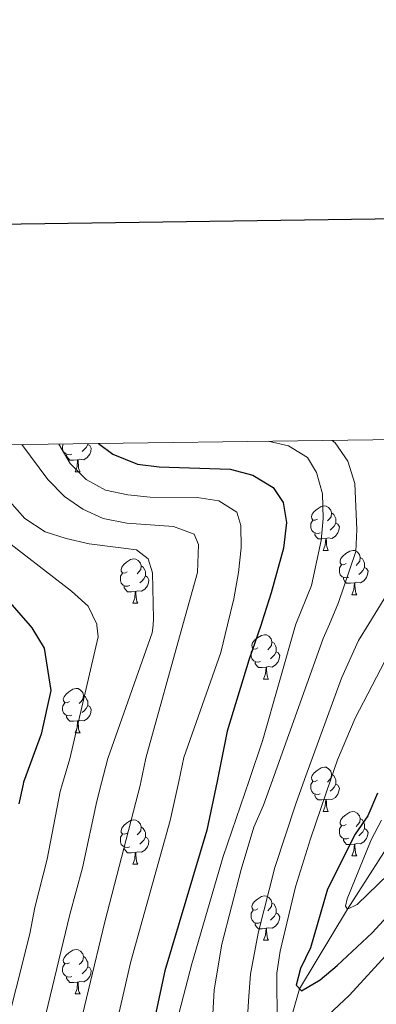
# Model space of a CAD drawing. Units: metres. Extents: x 588859 to 593354, y 4777200 to 4780229.
# Drawn here: x 590214 to 590295, y 4779799 to 4780021 of the extents above; entities that cross this region are included whole.
import ezdxf

# ---------------------------------------------------------------- set-up
doc = ezdxf.new("R2010")
doc.units = ezdxf.units.M
doc.header["$MEASUREMENT"] = 0
doc.linetypes.add('DGN Style 3', pattern=[1147.6976, 819.784, -327.9136])
for name, color, linetype, lineweight in [('Nivel 11', 7, 'Continuous', 0), ('Nivel 36', 7, 'Continuous', 0), ('Nivel 4', 7, 'Continuous', 0), ('Nivel 5', 7, 'Continuous', 0), ('Nivel 61', 7, 'Continuous', 0), ('Nivel 63', 7, 'Continuous', 0)]:
    doc.layers.add(name, color=color, linetype=linetype, lineweight=lineweight)

msp = doc.modelspace()

# ---------------------------------------------------------------- linework, layer by layer
at = {"layer": 'Nivel 11', "color": 142, "linetype": 'DGN Style 3', "lineweight": 13}
msp.add_polyline3d([(590369.24, 4779885.58, 310), (590354.71, 4779879.27, 315), (590347.88, 4779875.85, 320), (590336.55, 4779871.37, 325), (590327.48, 4779864.08, 330), (590315.75, 4779854.23, 335), (590307.44, 4779847.05, 338.04), (590300.36, 4779838.5, 340), (590288.61, 4779820.15, 345), (590277.75, 4779802.13, 350), (590272.65, 4779784.71, 355), (590269.08, 4779774.86, 358.28), (590263.23, 4779766.22, 360), (590256.52, 4779759.78, 361.91), (590247.55, 4779750.44, 365), (590244.2, 4779742.31, 366.73), (590243.35, 4779717.81, 370), (590244.49, 4779706.46, 371.79), (590247.06, 4779692.78, 375), (590248.31, 4779659.59, 385), (590252.14, 4779634.97, 390)], dxfattribs=at)
at = {"layer": 'Nivel 36', "color": 92, "linetype": 'Continuous', "lineweight": 0}
for p, q in [((590226.99, 4779918.99), (590228.11, 4779918.99)), ((590283.13, 4779901.22), (590284.25, 4779901.22)), ((590289.6, 4779891.18), (590290.73, 4779891.18)), ((590240.05, 4779889.28), (590241.17, 4779889.28)), ((590269.62, 4779872.14), (590270.75, 4779872.14)), ((590226.99, 4779860), (590228.11, 4779860)), ((590283.13, 4779842.23), (590284.25, 4779842.23)), ((590289.6, 4779832.19), (590290.73, 4779832.19)), ((590240.05, 4779830.29), (590241.17, 4779830.29)), ((590269.62, 4779813.14), (590270.75, 4779813.14)), ((590226.99, 4779801), (590228.11, 4779801))]:
    msp.add_line(p, q, dxfattribs=at)
at = {"layer": 'Nivel 36', "color": 92, "linetype": 'Continuous', "lineweight": 0, "flags": 128}
for points in [[(590226.27, 4779922.97), (590225.85, 4779922.81), (590225.26, 4779922.87), (590224.79, 4779923.08), (590224.36, 4779923.5), (590224.15, 4779924.09), (590224.15, 4779924.51), (590224.2, 4779925.09), (590224.28, 4779925.22)], [(590229.82, 4779925.15), (590230.28, 4779924.9), (590230.62, 4779924.28), (590230.51, 4779923.56), (590230.3, 4779922.92), (590229.72, 4779922.18), (590228.92, 4779921.7), (590228.07, 4779921.8), (590227.64, 4779921.67)], [(590229.82, 4779925.3), (590229.82, 4779925.15), (590229.45, 4779924.46), (590229.03, 4779923.98), (590228.55, 4779923.56)], [(590227.53, 4779921.67), (590226.64, 4779921.59), (590225.8, 4779921.59), (590225.37, 4779922.02), (590225.05, 4779922.49), (590225.05, 4779922.81)], [(590226.99, 4779918.99), (590227.42, 4779920.15), (590227.53, 4779921.67), (590227.64, 4779921.67), (590227.68, 4779921.09), (590227.71, 4779920.4), (590227.78, 4779919.79), (590227.9, 4779919.39), (590228.11, 4779918.99)], [(590281.83, 4779908.28), (590281.3, 4779908.01), (590280.77, 4779908.07), (590280.5, 4779908.44), (590280.45, 4779908.86), (590280.61, 4779909.38), (590281.09, 4779909.98), (590281.72, 4779910.51), (590282.62, 4779911.09), (590283.37, 4779911.25), (590283.79, 4779911.2), (590284.32, 4779910.88), (590284.85, 4779910.3), (590285.01, 4779909.66), (590284.9, 4779908.81), (590284.48, 4779908.28), (590284.06, 4779907.85)], [(590285.01, 4779909.66), (590285.49, 4779909.34), (590285.8, 4779908.7), (590285.96, 4779908.38), (590285.96, 4779907.8), (590285.96, 4779907.38), (590285.59, 4779906.69), (590285.17, 4779906.21), (590284.69, 4779905.79)], [(590282.41, 4779905.2), (590281.99, 4779905.04), (590281.4, 4779905.1), (590280.93, 4779905.31), (590280.5, 4779905.73), (590280.29, 4779906.32), (590280.29, 4779906.74), (590280.34, 4779907.32), (590280.77, 4779908.01)], [(590285.96, 4779907.38), (590286.42, 4779907.13), (590286.76, 4779906.51), (590286.65, 4779905.79), (590286.44, 4779905.15), (590285.86, 4779904.41), (590285.06, 4779903.93), (590284.21, 4779904.03), (590283.78, 4779903.9)], [(590283.67, 4779903.9), (590282.78, 4779903.82), (590281.94, 4779903.82), (590281.51, 4779904.25), (590281.19, 4779904.72), (590281.19, 4779905.04)], [(590283.13, 4779901.22), (590283.56, 4779902.38), (590283.67, 4779903.9), (590283.78, 4779903.9), (590283.82, 4779903.32), (590283.85, 4779902.63), (590283.92, 4779902.02), (590284.04, 4779901.62), (590284.25, 4779901.22)], [(590288.3, 4779898.24), (590287.77, 4779897.98), (590287.24, 4779898.03), (590286.98, 4779898.4), (590286.92, 4779898.83), (590287.08, 4779899.35), (590287.56, 4779899.94), (590288.2, 4779900.47), (590289.1, 4779901.06), (590289.84, 4779901.22), (590290.27, 4779901.16), (590290.8, 4779900.85), (590291.33, 4779900.26), (590291.49, 4779899.62), (590291.38, 4779898.77), (590290.95, 4779898.24), (590290.53, 4779897.82)], [(590291.49, 4779899.62), (590291.96, 4779899.31), (590292.28, 4779898.67), (590292.44, 4779898.35), (590292.44, 4779897.77), (590292.44, 4779897.34), (590292.07, 4779896.65), (590291.65, 4779896.17), (590291.17, 4779895.75)], [(590238.75, 4779896.34), (590238.22, 4779896.07), (590237.69, 4779896.13), (590237.42, 4779896.5), (590237.37, 4779896.92), (590237.53, 4779897.44), (590238.01, 4779898.04), (590238.64, 4779898.57), (590239.54, 4779899.15), (590240.29, 4779899.31), (590240.71, 4779899.26), (590241.24, 4779898.94), (590241.77, 4779898.36), (590241.93, 4779897.72), (590241.82, 4779896.87), (590241.4, 4779896.34), (590240.98, 4779895.91)], [(590241.93, 4779897.72), (590242.41, 4779897.4), (590242.72, 4779896.76), (590242.88, 4779896.44), (590242.88, 4779895.86), (590242.88, 4779895.44), (590242.51, 4779894.75), (590242.09, 4779894.27), (590241.61, 4779893.85)], [(590288.89, 4779895.16), (590288.46, 4779895), (590287.88, 4779895.06), (590287.4, 4779895.27), (590286.98, 4779895.7), (590286.76, 4779896.28), (590286.76, 4779896.7), (590286.82, 4779897.29), (590287.24, 4779897.98)], [(590292.44, 4779897.34), (590292.89, 4779897.09), (590293.24, 4779896.48), (590293.13, 4779895.75), (590292.92, 4779895.11), (590292.33, 4779894.37), (590291.54, 4779893.89), (590290.69, 4779894), (590290.26, 4779893.87)], [(590239.33, 4779893.26), (590238.91, 4779893.1), (590238.32, 4779893.16), (590237.85, 4779893.37), (590237.42, 4779893.79), (590237.21, 4779894.38), (590237.21, 4779894.8), (590237.26, 4779895.38), (590237.69, 4779896.07)], [(590242.88, 4779895.44), (590243.34, 4779895.19), (590243.68, 4779894.57), (590243.57, 4779893.85), (590243.36, 4779893.21), (590242.78, 4779892.47), (590241.98, 4779891.99), (590241.13, 4779892.09), (590240.7, 4779891.96)], [(590290.15, 4779893.87), (590289.26, 4779893.78), (590288.41, 4779893.78), (590287.99, 4779894.21), (590287.67, 4779894.69), (590287.67, 4779895)], [(590240.59, 4779891.96), (590239.7, 4779891.88), (590238.86, 4779891.88), (590238.43, 4779892.31), (590238.11, 4779892.78), (590238.11, 4779893.1)], [(590289.6, 4779891.18), (590290.04, 4779892.34), (590290.15, 4779893.87), (590290.26, 4779893.87), (590290.29, 4779893.28), (590290.33, 4779892.6), (590290.4, 4779891.98), (590290.51, 4779891.58), (590290.73, 4779891.18)], [(590240.05, 4779889.28), (590240.48, 4779890.44), (590240.59, 4779891.96), (590240.7, 4779891.96), (590240.74, 4779891.38), (590240.77, 4779890.69), (590240.84, 4779890.08), (590240.96, 4779889.68), (590241.17, 4779889.28)], [(590268.32, 4779879.2), (590267.79, 4779878.93), (590267.26, 4779878.99), (590267, 4779879.36), (590266.94, 4779879.78), (590267.1, 4779880.3), (590267.58, 4779880.9), (590268.22, 4779881.43), (590269.12, 4779882.01), (590269.86, 4779882.17), (590270.29, 4779882.12), (590270.82, 4779881.8), (590271.35, 4779881.22), (590271.51, 4779880.58), (590271.4, 4779879.73), (590270.97, 4779879.2), (590270.55, 4779878.77)], [(590271.51, 4779880.58), (590271.98, 4779880.26), (590272.3, 4779879.62), (590272.46, 4779879.3), (590272.46, 4779878.72), (590272.46, 4779878.3), (590272.09, 4779877.61), (590271.67, 4779877.13), (590271.19, 4779876.71)], [(590268.91, 4779876.12), (590268.48, 4779875.96), (590267.9, 4779876.02), (590267.42, 4779876.23), (590267, 4779876.65), (590266.78, 4779877.24), (590266.78, 4779877.66), (590266.84, 4779878.24), (590267.26, 4779878.93)], [(590272.46, 4779878.3), (590272.91, 4779878.05), (590273.26, 4779877.43), (590273.15, 4779876.71), (590272.94, 4779876.07), (590272.35, 4779875.33), (590271.56, 4779874.85), (590270.71, 4779874.95), (590270.28, 4779874.82)], [(590270.17, 4779874.82), (590269.28, 4779874.74), (590268.43, 4779874.74), (590268.01, 4779875.17), (590267.69, 4779875.64), (590267.69, 4779875.96)], [(590269.62, 4779872.14), (590270.06, 4779873.3), (590270.17, 4779874.82), (590270.28, 4779874.82), (590270.31, 4779874.24), (590270.35, 4779873.55), (590270.42, 4779872.94), (590270.53, 4779872.54), (590270.75, 4779872.14)], [(590225.69, 4779867.06), (590225.16, 4779866.79), (590224.63, 4779866.85), (590224.36, 4779867.22), (590224.31, 4779867.64), (590224.47, 4779868.16), (590224.95, 4779868.76), (590225.58, 4779869.29), (590226.48, 4779869.87), (590227.23, 4779870.03), (590227.65, 4779869.98), (590228.18, 4779869.66), (590228.71, 4779869.08), (590228.87, 4779868.44), (590228.76, 4779867.59), (590228.34, 4779867.06), (590227.92, 4779866.63)], [(590228.87, 4779868.44), (590229.35, 4779868.12), (590229.66, 4779867.48), (590229.82, 4779867.16), (590229.82, 4779866.58), (590229.82, 4779866.16), (590229.45, 4779865.47), (590229.03, 4779864.99), (590228.55, 4779864.57)], [(590226.27, 4779863.98), (590225.85, 4779863.82), (590225.26, 4779863.88), (590224.79, 4779864.09), (590224.36, 4779864.51), (590224.15, 4779865.1), (590224.15, 4779865.52), (590224.2, 4779866.1), (590224.63, 4779866.79)], [(590229.82, 4779866.16), (590230.28, 4779865.91), (590230.62, 4779865.29), (590230.51, 4779864.57), (590230.3, 4779863.93), (590229.72, 4779863.19), (590228.92, 4779862.71), (590228.07, 4779862.81), (590227.64, 4779862.68)], [(590227.53, 4779862.68), (590226.64, 4779862.6), (590225.8, 4779862.6), (590225.37, 4779863.03), (590225.05, 4779863.5), (590225.05, 4779863.82)], [(590226.99, 4779860), (590227.42, 4779861.16), (590227.53, 4779862.68), (590227.64, 4779862.68), (590227.68, 4779862.1), (590227.71, 4779861.41), (590227.78, 4779860.8), (590227.9, 4779860.4), (590228.11, 4779860)], [(590281.83, 4779849.29), (590281.3, 4779849.02), (590280.77, 4779849.08), (590280.5, 4779849.45), (590280.45, 4779849.87), (590280.61, 4779850.39), (590281.09, 4779850.99), (590281.72, 4779851.52), (590282.62, 4779852.1), (590283.37, 4779852.26), (590283.79, 4779852.21), (590284.32, 4779851.89), (590284.85, 4779851.31), (590285.01, 4779850.67), (590284.9, 4779849.82), (590284.48, 4779849.29), (590284.06, 4779848.86)], [(590285.01, 4779850.67), (590285.49, 4779850.35), (590285.8, 4779849.71), (590285.96, 4779849.39), (590285.96, 4779848.81), (590285.96, 4779848.39), (590285.59, 4779847.7), (590285.17, 4779847.22), (590284.69, 4779846.8)], [(590282.41, 4779846.21), (590281.99, 4779846.05), (590281.4, 4779846.11), (590280.93, 4779846.32), (590280.5, 4779846.74), (590280.29, 4779847.33), (590280.29, 4779847.75), (590280.34, 4779848.33), (590280.77, 4779849.02)], [(590285.96, 4779848.39), (590286.42, 4779848.14), (590286.76, 4779847.52), (590286.65, 4779846.8), (590286.44, 4779846.16), (590285.86, 4779845.42), (590285.06, 4779844.94), (590284.21, 4779845.04), (590283.78, 4779844.91)], [(590283.67, 4779844.91), (590282.78, 4779844.83), (590281.94, 4779844.83), (590281.51, 4779845.26), (590281.19, 4779845.73), (590281.19, 4779846.05)], [(590283.13, 4779842.23), (590283.56, 4779843.39), (590283.67, 4779844.91), (590283.78, 4779844.91), (590283.82, 4779844.33), (590283.85, 4779843.64), (590283.92, 4779843.03), (590284.04, 4779842.63), (590284.25, 4779842.23)], [(590288.3, 4779839.25), (590287.77, 4779838.99), (590287.24, 4779839.04), (590286.98, 4779839.41), (590286.92, 4779839.84), (590287.08, 4779840.36), (590287.56, 4779840.95), (590288.2, 4779841.48), (590289.1, 4779842.07), (590289.84, 4779842.23), (590290.27, 4779842.17), (590290.8, 4779841.86), (590291.33, 4779841.27), (590291.49, 4779840.63), (590291.38, 4779839.78), (590290.95, 4779839.25), (590290.53, 4779838.83)], [(590238.75, 4779837.35), (590238.22, 4779837.08), (590237.69, 4779837.14), (590237.42, 4779837.51), (590237.37, 4779837.93), (590237.53, 4779838.45), (590238.01, 4779839.05), (590238.64, 4779839.58), (590239.54, 4779840.16), (590240.29, 4779840.32), (590240.71, 4779840.27), (590241.24, 4779839.95), (590241.77, 4779839.37), (590241.93, 4779838.73), (590241.82, 4779837.88), (590241.4, 4779837.35), (590240.98, 4779836.92)], [(590291.49, 4779840.63), (590291.96, 4779840.32), (590292.28, 4779839.68), (590292.44, 4779839.36), (590292.44, 4779838.78), (590292.44, 4779838.35), (590292.07, 4779837.66), (590291.65, 4779837.18), (590291.17, 4779836.76)], [(590241.93, 4779838.73), (590242.41, 4779838.41), (590242.72, 4779837.77), (590242.88, 4779837.45), (590242.88, 4779836.87), (590242.88, 4779836.45), (590242.51, 4779835.76), (590242.09, 4779835.28), (590241.61, 4779834.86)], [(590288.89, 4779836.17), (590288.46, 4779836.01), (590287.88, 4779836.07), (590287.4, 4779836.28), (590286.98, 4779836.71), (590286.76, 4779837.29), (590286.76, 4779837.71), (590286.82, 4779838.3), (590287.24, 4779838.99)], [(590292.44, 4779838.35), (590292.89, 4779838.1), (590293.24, 4779837.49), (590293.13, 4779836.76), (590292.92, 4779836.12), (590292.33, 4779835.38), (590291.54, 4779834.9), (590290.69, 4779835.01), (590290.26, 4779834.88)], [(590239.33, 4779834.27), (590238.91, 4779834.11), (590238.32, 4779834.17), (590237.85, 4779834.38), (590237.42, 4779834.8), (590237.21, 4779835.39), (590237.21, 4779835.81), (590237.26, 4779836.39), (590237.69, 4779837.08)], [(590242.88, 4779836.45), (590243.34, 4779836.2), (590243.68, 4779835.58), (590243.57, 4779834.86), (590243.36, 4779834.22), (590242.78, 4779833.48), (590241.98, 4779833), (590241.13, 4779833.1), (590240.7, 4779832.97)], [(590290.15, 4779834.88), (590289.26, 4779834.79), (590288.41, 4779834.79), (590287.99, 4779835.22), (590287.67, 4779835.7), (590287.67, 4779836.01)], [(590240.59, 4779832.97), (590239.7, 4779832.89), (590238.86, 4779832.89), (590238.43, 4779833.32), (590238.11, 4779833.79), (590238.11, 4779834.11)], [(590240.05, 4779830.29), (590240.48, 4779831.45), (590240.59, 4779832.97), (590240.7, 4779832.97), (590240.74, 4779832.39), (590240.77, 4779831.7), (590240.84, 4779831.09), (590240.96, 4779830.69), (590241.17, 4779830.29)], [(590289.6, 4779832.19), (590290.04, 4779833.35), (590290.15, 4779834.88), (590290.26, 4779834.88), (590290.29, 4779834.29), (590290.33, 4779833.61), (590290.4, 4779832.99), (590290.51, 4779832.59), (590290.73, 4779832.19)], [(590268.32, 4779820.2), (590267.79, 4779819.94), (590267.26, 4779819.99), (590267, 4779820.36), (590266.94, 4779820.79), (590267.1, 4779821.31), (590267.58, 4779821.9), (590268.22, 4779822.43), (590269.12, 4779823.02), (590269.86, 4779823.18), (590270.29, 4779823.12), (590270.82, 4779822.81), (590271.35, 4779822.22), (590271.51, 4779821.58), (590271.4, 4779820.73), (590270.97, 4779820.2), (590270.55, 4779819.78)], [(590268.91, 4779817.12), (590268.48, 4779816.96), (590267.9, 4779817.02), (590267.42, 4779817.23), (590267, 4779817.66), (590266.78, 4779818.24), (590266.78, 4779818.66), (590266.84, 4779819.25), (590267.26, 4779819.94)], [(590271.51, 4779821.58), (590271.98, 4779821.27), (590272.3, 4779820.63), (590272.46, 4779820.31), (590272.46, 4779819.73), (590272.46, 4779819.3), (590272.09, 4779818.61), (590271.67, 4779818.13), (590271.19, 4779817.71)], [(590272.46, 4779819.3), (590272.91, 4779819.05), (590273.26, 4779818.44), (590273.15, 4779817.71), (590272.94, 4779817.07), (590272.35, 4779816.33), (590271.56, 4779815.85), (590270.71, 4779815.96), (590270.28, 4779815.83)], [(590270.17, 4779815.83), (590269.28, 4779815.74), (590268.43, 4779815.74), (590268.01, 4779816.17), (590267.69, 4779816.65), (590267.69, 4779816.96)], [(590269.62, 4779813.14), (590270.06, 4779814.3), (590270.17, 4779815.83), (590270.28, 4779815.83), (590270.31, 4779815.24), (590270.35, 4779814.56), (590270.42, 4779813.94), (590270.53, 4779813.54), (590270.75, 4779813.14)], [(590225.69, 4779808.06), (590225.16, 4779807.8), (590224.63, 4779807.85), (590224.36, 4779808.22), (590224.31, 4779808.65), (590224.47, 4779809.17), (590224.95, 4779809.76), (590225.58, 4779810.29), (590226.48, 4779810.88), (590227.23, 4779811.04), (590227.65, 4779810.98), (590228.18, 4779810.67), (590228.71, 4779810.08), (590228.87, 4779809.44), (590228.76, 4779808.59), (590228.34, 4779808.06), (590227.92, 4779807.64)], [(590228.87, 4779809.44), (590229.35, 4779809.13), (590229.66, 4779808.49), (590229.82, 4779808.17), (590229.82, 4779807.59), (590229.82, 4779807.16), (590229.45, 4779806.47), (590229.03, 4779805.99), (590228.55, 4779805.57)], [(590226.27, 4779804.98), (590225.85, 4779804.82), (590225.26, 4779804.88), (590224.79, 4779805.09), (590224.36, 4779805.52), (590224.15, 4779806.1), (590224.15, 4779806.52), (590224.2, 4779807.11), (590224.63, 4779807.8)], [(590229.82, 4779807.16), (590230.28, 4779806.91), (590230.62, 4779806.3), (590230.51, 4779805.57), (590230.3, 4779804.93), (590229.72, 4779804.19), (590228.92, 4779803.71), (590228.07, 4779803.82), (590227.64, 4779803.69)], [(590227.53, 4779803.69), (590226.64, 4779803.6), (590225.8, 4779803.6), (590225.37, 4779804.03), (590225.05, 4779804.51), (590225.05, 4779804.82)], [(590226.99, 4779801), (590227.42, 4779802.16), (590227.53, 4779803.69), (590227.64, 4779803.69), (590227.68, 4779803.1), (590227.71, 4779802.42), (590227.78, 4779801.8), (590227.9, 4779801.4), (590228.11, 4779801)]]:
    msp.add_lwpolyline(points, dxfattribs=at)
at = {"layer": 'Nivel 4', "color": 36, "linetype": 'Continuous', "lineweight": 30, "flags": 128}
for points, elevation in [([(590232.3, 4779925.33), (590235.52, 4779922.98), (590241.06, 4779920.68), (590246.02, 4779920.05), (590262.08, 4779919.57), (590267.21, 4779918.2), (590271.78, 4779915.43), (590274.02, 4779912.04), (590274.83, 4779907.53), (590274.12, 4779901.75), (590271.37, 4779891.6), (590269.22, 4779884.97), (590269.05, 4779884.48), (590266.28, 4779876.43), (590261.41, 4779860.34), (590259.09, 4779849.11), (590256.8, 4779838.04), (590247.25, 4779806.21), (590243.36, 4779788)], 375), ([(590206.9, 4779895.4), (590216.82, 4779884.15), (590217.19, 4779883.72), (590219.96, 4779879.09), (590221.5, 4779869.53), (590219.28, 4779859.67), (590215.31, 4779848.88), (590215.21, 4779848.41), (590214.25, 4779843.99)], 400), ([(590295.39, 4779846.37), (590293.19, 4779841.23), (590290.36, 4779837.1), (590284.1, 4779824.71), (590280.2, 4779811.46), (590277.96, 4779806.75), (590276.97, 4779802.97), (590278.17, 4779801.68), (590282.43, 4779804.22), (590286.28, 4779807.4), (590294.21, 4779814.8), (590302.55, 4779823.96)], 350)]:
    msp.add_lwpolyline(points, dxfattribs=dict(at, elevation=elevation))
at = {"layer": 'Nivel 5', "color": 36, "linetype": 'Continuous', "lineweight": 0, "flags": 128}
for points, elevation in [([(590298.64, 4779926.22), (590301.43, 4779921.4), (590301.8, 4779916.99), (590301.02, 4779912.05), (590299.43, 4779896.33), (590299.02, 4779894.77), (590296.91, 4779890.24), (590293.44, 4779884.64), (590291.08, 4779880.82), (590287.25, 4779872.33), (590278.87, 4779849.43), (590276.88, 4779843.99), (590272.15, 4779829.56), (590268.41, 4779814.72), (590266.65, 4779805.47), (590266.26, 4779800.48), (590265.73, 4779792.13)], 360), ([(590305, 4779926.31), (590306.76, 4779921.97), (590308.19, 4779916.93), (590308.54, 4779911.94), (590308.25, 4779906.69), (590307.31, 4779901.52), (590306.01, 4779896.43), (590301.32, 4779884.68), (590300.86, 4779883.54), (590290.3, 4779863.33), (590286.32, 4779853.92), (590284.81, 4779849.52), (590280.2, 4779836.06), (590276.83, 4779825.21), (590273.37, 4779810.66), (590272.6, 4779805.72), (590272.67, 4779794.11)], 355), ([(590214.96, 4779925.1), (590220.77, 4779917.21), (590224.59, 4779913.37), (590228.71, 4779910.55), (590233.29, 4779908.41), (590238.69, 4779907.37), (590249.24, 4779906.63), (590253.91, 4779904.84), (590254.93, 4779902.57), (590254.67, 4779896.22), (590251.37, 4779884.37), (590243, 4779854.3), (590241.87, 4779848.84), (590241.78, 4779848.42), (590233.73, 4779817.32), (590226.3, 4779786.6)], 385), ([(590223.28, 4779925.21), (590225.85, 4779920.84), (590229.49, 4779917.25), (590233.85, 4779914.81), (590238.87, 4779913.76), (590243.99, 4779913.26), (590254.57, 4779913.14), (590259.52, 4779912.41), (590263.53, 4779909.86), (590264.45, 4779906.81), (590264.51, 4779901.8), (590263.96, 4779896.22), (590262.9, 4779890.3), (590261.48, 4779884.43), (590259.96, 4779878.14), (590251.6, 4779854.39), (590250.42, 4779848.97), (590248.5, 4779840.2), (590239.62, 4779808.3), (590231.91, 4779774.98)], 380), ([(590270.68, 4779925.85), (590275.28, 4779924.8), (590279.56, 4779922.17), (590281.58, 4779918.81), (590282.92, 4779913.99), (590283.1, 4779908.44), (590282.64, 4779903.43), (590280.49, 4779893.27), (590276.95, 4779884.53), (590276.86, 4779884.3), (590269.48, 4779858.4), (590266.33, 4779849.23), (590260.44, 4779832.06), (590253.37, 4779807.78), (590249.12, 4779791.3)], 370), ([(590285.17, 4779926.04), (590285.84, 4779925.48), (590288.66, 4779921.35), (590290.27, 4779916.3), (590290.75, 4779905.93), (590290.51, 4779900.94), (590286.57, 4779889.43), (590284.52, 4779884.58), (590283.13, 4779881.3), (590271.61, 4779849.31), (590269.58, 4779843.67), (590267.44, 4779838.71), (590264.56, 4779829.12), (590260.18, 4779812.27), (590258.45, 4779801.9), (590258.01, 4779793.75)], 365), ([(590212.17, 4779912.33), (590215.59, 4779908.45), (590220.2, 4779905.42), (590224.95, 4779903.88), (590230.17, 4779902.7), (590240.83, 4779901.35), (590243.49, 4779899.28), (590244.49, 4779896.12), (590244.73, 4779885.72), (590244.6, 4779884.32), (590244.42, 4779882.59), (590234.4, 4779854.2), (590232.98, 4779848.7), (590231.91, 4779844.54), (590228.62, 4779829.48), (590225.79, 4779818.93), (590218.41, 4779788.31), (590215.77, 4779770.56), (590213.45, 4779749.68)], 390), ([(590209.15, 4779905.1), (590226.18, 4779892.03), (590229.95, 4779888.59), (590231.88, 4779884.57), (590231.92, 4779884.24), (590232.22, 4779881.7), (590225.8, 4779854.1), (590224.16, 4779848.55), (590223.61, 4779846.71), (590220.67, 4779831.42), (590217.84, 4779820.55), (590216.75, 4779814.59), (590210.52, 4779790.03)], 395), ([(590279.3, 4779791.63), (590289.09, 4779800.72), (590306.98, 4779820.31), (590312.73, 4779827.62), (590318.86, 4779833.47), (590328.26, 4779839.38), (590336.53, 4779841), (590341.71, 4779840.92), (590349.65, 4779838.03), (590354.01, 4779834.98), (590358.96, 4779830.34), (590370.94, 4779821.09), (590376, 4779817.84), (590394.4, 4779808.28), (590402.26, 4779803.45), (590413.42, 4779795.58)], 355), ([(590296.3, 4779840.23), (590293.93, 4779835.82), (590288.52, 4779822.53), (590288.13, 4779820.86), (590288.61, 4779820.15), (590290.8, 4779821.19), (590302.57, 4779832.62)], 345)]:
    msp.add_lwpolyline(points, dxfattribs=dict(at, elevation=elevation))
at = {"layer": 'Nivel 61', "color": 250, "linetype": 'Continuous', "lineweight": 0}
msp.add_3dface([(589784.51, 4777605.3), (589753.92, 4779918.91), (593140.94, 4779964.39), (593172.68, 4777650.81)], dxfattribs=at)
at = {"layer": 'Nivel 63', "color": 7, "linetype": 'Continuous', "lineweight": 30, "flags": 128}
msp.add_lwpolyline([(589667.39, 4779967.58), (589701.84, 4777552.84), (593256.42, 4777603.59), (593222, 4780015.34), (589667.39, 4779967.58)], dxfattribs=at)
at = {"layer": 'Nivel 63', "color": 7, "linetype": 'Continuous', "lineweight": 0}
msp.add_3dface([(588899.02, 4777199.53), (588859.17, 4780169.27), (593313.68, 4780229.1), (593353.56, 4777259.36)], dxfattribs=at)

doc.saveas('drawing.dxf')
